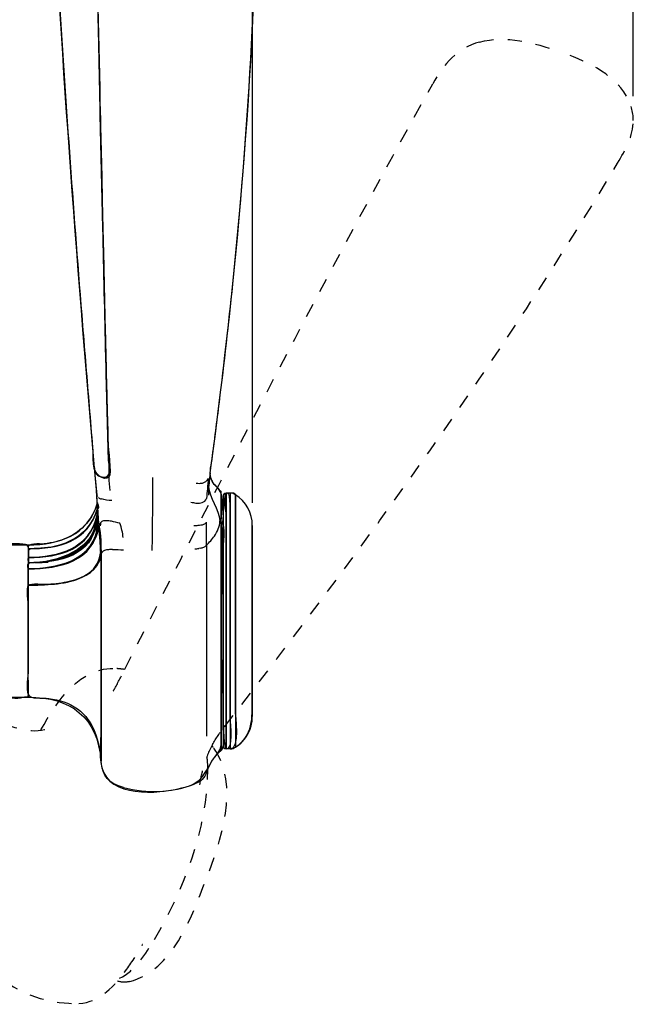
# Model space of a CAD drawing. Units: inches. Extents: x 85 to 1694, y -658 to 126.
# Drawn here: x 822 to 872, y -248 to -167 of the extents above; entities that cross this region are included whole.
import ezdxf

# ---------------------------------------------------------------- set-up
doc = ezdxf.new("R2010")
doc.units = ezdxf.units.IN
doc.header["$MEASUREMENT"] = 0
for name, pattern in [('AI-Linetype-1', [2.328333, 1.164167, -1.164167]), ('AI-Linetype-2', [2.328333, 1.164167, -1.164167]), ('AI-Linetype-3', [2.328333, 1.164167, -1.164167]), ('AI-Linetype-41', [2.328333, 1.164167, -1.164167]), ('AI-Linetype-42', [2.328333, 1.164167, -1.164167]), ('AI-Linetype-43', [2.328333, 1.164167, -1.164167]), ('AI-Linetype-45', [2.328333, 1.164167, -1.164167]), ('AI-Linetype-47', [2.328333, 1.164167, -1.164167]), ('AI-Linetype-48', [2.328333, 1.164167, -1.164167]), ('AI-Linetype-49', [2.328333, 1.164167, -1.164167]), ('AI-Linetype-50', [2.328333, 1.164167, -1.164167]), ('AI-Linetype-51', [2.328333, 1.164167, -1.164167]), ('AI-Linetype-52', [2.328333, 1.164167, -1.164167]), ('AI-Linetype-53', [2.328333, 1.164167, -1.164167]), ('AI-Linetype-54', [2.328333, 1.164167, -1.164167]), ('AI-Linetype-55', [2.328333, 1.164167, -1.164167]), ('AI-Linetype-56', [2.328333, 1.164167, -1.164167]), ('AI-Linetype-57', [2.328333, 1.164167, -1.164167]), ('AI-Linetype-58', [2.328333, 1.164167, -1.164167]), ('AI-Linetype-59', [2.328333, 1.164167, -1.164167]), ('AI-Linetype-60', [2.328333, 1.164167, -1.164167]), ('AI-Linetype-63', [2.328333, 1.164167, -1.164167]), ('AI-Linetype-65', [2.328333, 1.164167, -1.164167]), ('AI-Linetype-66', [2.328333, 1.164167, -1.164167]), ('AI-Linetype-68', [2.328333, 1.164167, -1.164167]), ('AI-Linetype-69', [2.328333, 1.164167, -1.164167]), ('AI-Linetype-70', [2.328333, 1.164167, -1.164167]), ('AI-Linetype-71', [2.328333, 1.164167, -1.164167])]:
    doc.linetypes.add(name, pattern=pattern)
doc.layers.add('Layer 1', color=7, linetype='Continuous')

msp = doc.modelspace()

# ---------------------------------------------------------------- linework, layer by layer
at = {"layer": 'Layer 1', "lineweight": 25}
for points in [[(872.344, -172.989), (872.344, -91.401)], [(841.065, -206.422), (841.065, -122.469)], [(828.593, -175.46), (828.17, -155.397)], [(832.898, -204.513), (832.898, -204.315)], [(832.898, -205.078), (832.898, -204.513)], [(828.324, -206.165), (828.281, -205.769)], [(837.457, -205.572), (837.457, -205.769)], [(838.489, -207.972), (838.489, -205.472)], [(838.657, -205.87), (838.657, -206.067)], [(838.658, -206.066), (838.658, -226.38)], [(838.912, -205.614), (838.912, -205.825)], [(839.251, -205.614), (838.912, -205.614)], [(838.912, -205.826), (838.912, -226.623)], [(839.251, -205.615), (839.251, -205.826)], [(839.251, -205.826), (839.251, -226.623)], [(839.675, -205.741), (839.675, -205.939)], [(839.675, -205.939), (839.675, -226.494)], [(828.338, -207.449), (828.338, -207.308)], [(837.29, -208.297), (837.29, -207.999)], [(838.49, -222.923), (838.49, -207.97)], [(841.058, -208.268), (841.058, -208.425)], [(841.058, -208.425), (841.058, -223.967)], [(820.346, -209.864), (822.649, -209.864)], [(822.649, -209.864), (822.649, -210.174)], [(822.649, -210.174), (822.649, -210.896)], [(836.823, -210.132), (836.667, -210.16)], [(837.304, -209.893), (837.304, -219.054)], [(822.649, -210.896), (822.649, -211.332)], [(828.634, -210.726), (828.634, -223.517)], [(822.649, -211.332), (822.649, -211.84)], [(822.649, -211.84), (822.649, -213.195)], [(822.649, -213.195), (822.649, -220.141)], [(837.304, -219.054), (837.304, -225.577)], [(822.649, -220.988), (822.649, -220.141)], [(822.649, -220.988), (822.649, -222.372)], [(820.346, -222.372), (822.649, -222.372)], [(838.49, -226.763), (838.49, -222.923)], [(828.634, -223.517), (828.634, -225.07)], [(828.634, -225.07), (828.634, -227.624)], [(839.251, -226.622), (838.912, -226.622)]]:
    msp.add_lwpolyline(points, dxfattribs=at)
at = {"layer": 'Layer 1', "linetype": 'AI-Linetype-3', "lineweight": 25}
msp.add_lwpolyline([(837.751, -226.378), (837.735, -226.36)], dxfattribs=at)
at = {"layer": 'Layer 1', "linetype": 'AI-Linetype-66', "lineweight": 25}
msp.add_lwpolyline([(836.747, -229.587), (836.747, -229.579)], dxfattribs=at)
at = {"layer": 'Layer 1', "linetype": 'AI-Linetype-65', "lineweight": 25}
msp.add_lwpolyline([(832.06, -242.686), (832.05, -242.701)], dxfattribs=at)
at = {"layer": 'Layer 1', "linetype": 'AI-Linetype-69', "lineweight": 25}
msp.add_lwpolyline([(830.017, -245.702), (829.978, -245.689)], dxfattribs=at)
at = {"layer": 'Layer 1', "lineweight": 25}
for points, knots in [([(838.757, -154.945), (839.782, -154.142), (841.44, -152.781), (841.44, -151.331), (841.44, -163.737), (840.726, -176.117), (839.455, -188.456), (839.122, -191.69), (838.752, -194.922), (838.352, -198.151), (838.157, -199.717), (837.956, -201.282), (837.749, -202.846), (837.664, -203.485), (837.469, -204.057), (837.751, -204.635), (837.936, -205.022), (838.367, -205.235), (838.49, -205.61), (838.726, -206.342), (838.49, -207.422), (838.49, -208.213), (838.49, -208.213), (838.49, -210.97), (838.49, -210.97), (838.49, -210.97), (838.49, -225.768), (838.49, -225.768), (838.49, -226.597), (838.534, -226.584), (838.036, -227.223), (837.153, -228.361), (837.166, -229.287), (835.633, -229.739), (833.834, -230.273), (829.861, -230.714), (828.854, -228.581), (828.377, -227.565), (828.636, -226.102), (828.636, -225.016), (828.636, -225.016), (828.636, -222.834), (828.636, -222.834), (828.636, -222.834), (828.636, -213.162), (828.636, -213.162), (828.636, -209.93), (828.328, -206.76), (828.084, -203.539), (828.084, -203.932), (828.834, -204.694), (829.286, -204.288), (829.532, -204.065), (829.216, -201.837), (829.209, -201.537), (829.16, -199.706), (829.114, -197.874), (829.067, -196.043), (828.98, -192.532), (828.9, -189.018), (828.821, -185.506), (828.728, -181.484), (828.636, -177.464), (828.549, -173.445), (828.426, -167.536), (828.295, -161.627), (828.177, -155.718), (828.164, -155.104), (828.082, -154.45), (828.254, -153.859), (828.818, -151.906), (830.882, -152.907), (832.24, -152.455), (832.848, -152.255), (832.492, -152.876), (832.725, -151.911), (832.807, -151.567), (832.766, -151.108), (832.789, -150.746), (832.818, -150.322), (832.848, -149.899), (832.874, -149.475), (832.905, -148.964), (833.408, -145.376), (832.956, -145.147), (834.55, -145.158), (839.094, -145.052), (839.653, -147.047), (840.213, -149.041), (837.263, -151.837), (836.031, -153.069), (837.002, -153.734), (837.063, -154.996), (837.107, -156.062), (837.677, -155.723), (838.226, -155.346), (838.757, -154.945), (838.955, -154.791), (838.588, -155.071), (838.757, -154.945)], [0, 0, 0, 0, 1, 1, 1, 2, 2, 2, 3, 3, 3, 4, 4, 4, 5, 5, 5, 6, 6, 6, 7, 7, 7, 8, 8, 8, 9, 9, 9, 10, 10, 10, 11, 11, 11, 12, 12, 12, 13, 13, 13, 14, 14, 14, 15, 15, 15, 16, 16, 16, 17, 17, 17, 18, 18, 18, 19, 19, 19, 20, 20, 20, 21, 21, 21, 22, 22, 22, 23, 23, 23, 24, 24, 24, 25, 25, 25, 26, 26, 26, 27, 27, 27, 28, 28, 28, 29, 29, 29, 30, 30, 30, 31, 31, 31, 32, 32, 32, 33, 33, 33, 33]), ([(828.564, -204.259), (827.799, -204.041), (827.989, -202.431), (827.943, -201.866), (827.848, -200.752), (827.756, -199.636), (827.663, -198.522), (827.479, -196.291), (827.296, -194.061), (827.117, -191.83), (826.76, -187.366), (826.421, -182.902), (826.1, -178.436), (825.458, -169.508), (824.901, -160.57), (824.47, -151.627), (824.534, -152.623), (825.279, -153.396), (826.013, -153.986), (826.472, -154.359), (827.933, -154.916), (828.169, -155.411), (828.341, -155.77), (828.195, -156.599), (828.202, -156.99), (828.261, -159.757), (828.32, -162.521), (828.377, -165.288), (828.508, -171.469), (828.641, -177.65), (828.782, -183.832), (828.865, -187.353), (828.942, -190.875), (829.026, -194.397), (829.073, -196.227), (829.119, -198.057), (829.165, -199.887), (829.191, -200.804), (829.214, -201.72), (829.239, -202.636), (829.26, -203.391), (829.66, -204.572), (828.564, -204.259)], [0, 0, 0, 0, 1, 1, 1, 2, 2, 2, 3, 3, 3, 4, 4, 4, 5, 5, 5, 6, 6, 6, 7, 7, 7, 8, 8, 8, 9, 9, 9, 10, 10, 10, 11, 11, 11, 12, 12, 12, 13, 13, 13, 14, 14, 14, 14]), ([(838.912, -226.621), (838.912, -226.621), (838.912, -207.778), (838.912, -207.778), (838.912, -207.331), (838.674, -206.12), (838.912, -205.719), (839.29, -205.088), (839.251, -207.087), (839.251, -207.29), (839.251, -207.29), (839.251, -218.043), (839.251, -218.043), (839.251, -218.043), (839.251, -224.126), (839.251, -224.126), (839.251, -224.553), (839.562, -226.77), (838.912, -226.621)], [0, 0, 0, 0, 1, 1, 1, 2, 2, 2, 3, 3, 3, 4, 4, 4, 5, 5, 5, 6, 6, 6, 6]), ([(838.912, -205.826), (838.912, -205.826), (838.912, -226.623), (838.912, -226.623), (838.471, -226.623), (838.658, -216.717), (838.658, -216.17), (838.658, -215.726), (838.435, -205.615), (838.912, -205.615), (838.912, -205.615), (838.912, -205.826), (838.912, -205.826)], [0, 0, 0, 0, 1, 1, 1, 2, 2, 2, 3, 3, 3, 4, 4, 4, 4]), ([(839.675, -205.939), (839.675, -205.939), (839.675, -216.358), (839.675, -216.358), (839.675, -216.358), (839.675, -223.386), (839.675, -223.386), (839.675, -223.951), (840.085, -226.62), (839.251, -226.62), (839.251, -226.62), (839.251, -205.615), (839.251, -205.615), (839.765, -205.615), (839.662, -205.68), (839.675, -205.939)], [0, 0, 0, 0, 1, 1, 1, 2, 2, 2, 3, 3, 3, 4, 4, 4, 5, 5, 5, 5]), ([(841.058, -208.268), (841.058, -208.268), (841.058, -217.037), (841.058, -217.037), (841.058, -217.037), (841.058, -222.543), (841.058, -222.543), (841.058, -224.037), (841.135, -225.561), (839.675, -226.496), (839.675, -226.496), (839.675, -205.742), (839.675, -205.742), (840.527, -206.287), (841.058, -207.257), (841.058, -208.268)], [0, 0, 0, 0, 1, 1, 1, 2, 2, 2, 3, 3, 3, 4, 4, 4, 5, 5, 5, 5]), ([(828.338, -206.885), (827.614, -209.482), (825.073, -210.204), (822.65, -210.175), (822.516, -209.647), (823.602, -209.831), (823.969, -209.785), (824.616, -209.701), (825.26, -209.552), (825.859, -209.287), (827.088, -208.735), (827.961, -207.714), (828.338, -206.42), (828.502, -206.736), (828.502, -206.89), (828.338, -206.885)], [0, 0, 0, 0, 1, 1, 1, 2, 2, 2, 3, 3, 3, 4, 4, 4, 5, 5, 5, 5]), ([(828.324, -207.393), (827.739, -210.15), (825.159, -210.91), (822.649, -210.894), (822.649, -210.137), (822.638, -210.199), (823.406, -210.163), (824.181, -210.124), (824.964, -210.014), (825.695, -209.742), (827.058, -209.233), (827.903, -208.232), (828.352, -206.885), (828.352, -207.052), (828.324, -207.229), (828.324, -207.393), (827.718, -210.245), (828.324, -207.365), (828.324, -207.393)], [0, 0, 0, 0, 1, 1, 1, 2, 2, 2, 3, 3, 3, 4, 4, 4, 5, 5, 5, 6, 6, 6, 6]), ([(823.171, -211.318), (825.705, -211.238), (828.179, -210.345), (828.338, -207.45), (828.697, -210.866), (825.476, -211.795), (822.65, -211.839), (822.501, -211.297), (822.701, -211.357), (823.171, -211.318), (825.797, -211.233), (823.002, -211.331), (823.171, -211.318)], [0, 0, 0, 0, 1, 1, 1, 2, 2, 2, 3, 3, 3, 4, 4, 4, 4]), ([(822.649, -210.894), (825.156, -210.91), (827.736, -210.15), (828.324, -207.393), (828.324, -210.412), (825.09, -211.333), (822.649, -211.333), (822.649, -211.2), (822.618, -211.023), (822.649, -210.894)], [0, 0, 0, 0, 1, 1, 1, 2, 2, 2, 3, 3, 3, 3]), ([(828.338, -207.449), (828.179, -210.345), (825.707, -211.238), (823.171, -211.318), (825.676, -211.22), (828.338, -209.837), (828.338, -207.449), (828.169, -210.512), (828.338, -207.406), (828.338, -207.449)], [0, 0, 0, 0, 1, 1, 1, 2, 2, 2, 3, 3, 3, 3]), ([(822.649, -211.84), (825.164, -211.802), (828.052, -211.17), (828.465, -208.241), (828.819, -210.1), (828.837, -211.812), (826.894, -212.608), (825.567, -213.152), (824.058, -213.131), (822.649, -213.195), (822.649, -213.195), (822.649, -211.84), (822.649, -211.84)], [0, 0, 0, 0, 1, 1, 1, 2, 2, 2, 3, 3, 3, 4, 4, 4, 4]), ([(838.658, -222.683), (838.658, -222.683), (838.658, -224.808), (838.658, -224.808), (838.658, -225.198), (838.879, -226.471), (838.489, -226.761), (838.489, -226.761), (838.489, -207.972), (838.489, -207.972), (838.943, -208.257), (838.658, -209.956), (838.658, -210.354), (838.658, -210.354), (838.658, -215.329), (838.658, -215.329), (838.658, -215.329), (838.658, -222.683), (838.658, -222.683)], [0, 0, 0, 0, 1, 1, 1, 2, 2, 2, 3, 3, 3, 4, 4, 4, 5, 5, 5, 6, 6, 6, 6]), ([(820.348, -222.372), (820.348, -222.372), (820.348, -215.767), (820.348, -215.767), (820.348, -215.767), (820.348, -213.663), (820.348, -213.663), (820.348, -212.628), (820.114, -211.314), (820.348, -210.318), (820.471, -209.781), (820.204, -210.041), (820.658, -209.864), (820.894, -209.774), (822.383, -209.725), (822.555, -209.864), (822.85, -210.1), (822.648, -211.668), (822.648, -212.161), (822.648, -212.161), (822.648, -218.781), (822.648, -218.781), (822.648, -218.781), (822.648, -221.317), (822.648, -221.317), (822.648, -221.458), (822.745, -222.208), (822.648, -222.313), (822.553, -222.418), (822.411, -222.31), (822.234, -222.372), (821.741, -222.547), (820.882, -222.372), (820.348, -222.372)], [0, 0, 0, 0, 1, 1, 1, 2, 2, 2, 3, 3, 3, 4, 4, 4, 5, 5, 5, 6, 6, 6, 7, 7, 7, 8, 8, 8, 9, 9, 9, 10, 10, 10, 11, 11, 11, 11]), ([(828.635, -210.725), (828.635, -210.725), (828.635, -227.623), (828.635, -227.623), (828.509, -226.031), (828.065, -224.329), (826.705, -223.344), (826.014, -222.843), (825.177, -222.599), (824.343, -222.476), (823.791, -222.394), (822.839, -222.574), (822.649, -222.155), (822.454, -221.734), (822.649, -220.612), (822.649, -220.127), (822.649, -220.127), (822.649, -218.171), (822.649, -218.171), (822.649, -218.171), (822.649, -214.914), (822.649, -214.914), (822.649, -214.68), (822.472, -213.371), (822.649, -213.194), (822.816, -213.03), (824.05, -213.135), (824.307, -213.117), (824.882, -213.071), (825.457, -213.007), (826.019, -212.876), (827.179, -212.601), (828.394, -212.016), (828.635, -210.725)], [0, 0, 0, 0, 1, 1, 1, 2, 2, 2, 3, 3, 3, 4, 4, 4, 5, 5, 5, 6, 6, 6, 7, 7, 7, 8, 8, 8, 9, 9, 9, 10, 10, 10, 11, 11, 11, 11])]:
    msp.add_open_spline(points, degree=3, knots=knots, dxfattribs=at)
for points in [[(828.086, -203.539), (826.615, -186.258), (825.303, -168.95), (824.469, -151.626)], [(837.601, -203.947), (839.914, -186.851), (841.438, -169.543), (841.438, -152.275)], [(828.593, -175.46), (828.719, -181.035), (828.848, -186.626), (828.973, -192.203)], [(828.973, -192.203), (829.073, -196.226), (829.171, -200.251), (829.284, -204.288)], [(828.085, -203.539), (828.085, -203.624), (828.098, -203.695), (828.126, -203.765)], [(828.086, -203.539), (828.142, -204.288), (828.224, -205.022), (828.281, -205.769)], [(828.126, -203.765), (828.155, -203.893), (828.211, -203.991), (828.296, -204.091)], [(828.296, -204.091), (828.368, -204.16), (828.465, -204.232), (828.565, -204.26)], [(828.565, -204.26), (828.663, -204.288), (828.747, -204.301), (828.848, -204.301)], [(828.848, -204.301), (828.989, -204.301), (829.143, -204.301), (829.284, -204.288)], [(829.284, -204.287), (829.284, -204.654), (829.312, -205.021), (829.356, -205.388)], [(837.133, -204.725), (837.218, -204.684), (837.29, -204.627), (837.344, -204.571)], [(837.457, -204.413), (837.388, -204.965), (837.331, -205.514), (837.303, -206.066)], [(837.344, -204.571), (837.388, -204.514), (837.431, -204.471), (837.459, -204.414)], [(837.601, -203.947), (837.539, -204.488), (837.457, -205.028), (837.457, -205.572)], [(837.557, -204.317), (837.796, -204.753), (838.109, -205.148), (838.489, -205.472)], [(832.842, -210.329), (832.855, -208.579), (832.898, -206.828), (832.898, -205.078)], [(836.443, -204.781), (836.541, -204.797), (836.625, -204.809), (836.71, -204.809)], [(836.71, -204.809), (836.782, -204.809), (836.836, -204.797), (836.892, -204.797)], [(836.892, -204.797), (836.979, -204.781), (837.064, -204.753), (837.133, -204.725)], [(837.474, -205.062), (837.474, -205.984), (838.362, -206.903), (838.39, -207.901)], [(828.283, -205.768), (828.296, -205.812), (828.309, -205.853), (828.337, -205.881)], [(828.337, -207.238), (828.337, -206.881), (828.324, -206.522), (828.324, -206.165)], [(828.424, -205.981), (828.494, -206.025), (828.578, -206.066), (828.663, -206.094)], [(829.51, -206.22), (829.228, -206.207), (828.933, -206.179), (828.663, -206.094)], [(836.949, -206.389), (837.105, -206.333), (837.234, -206.22), (837.303, -206.066)], [(838.912, -205.614), (838.771, -205.614), (838.658, -205.727), (838.658, -205.868)], [(839.675, -205.742), (839.546, -205.658), (839.408, -205.614), (839.251, -205.614)], [(841.058, -208.268), (841.058, -207.252), (840.537, -206.292), (839.675, -205.742)], [(822.649, -209.864), (825.218, -209.864), (827.562, -209.073), (828.337, -206.419)], [(822.649, -210.174), (825.19, -210.202), (827.59, -209.568), (828.337, -206.886)], [(836.017, -206.348), (836.146, -206.377), (836.287, -206.405), (836.428, -206.433)], [(836.428, -206.433), (836.525, -206.433), (836.626, -206.446), (836.726, -206.433)], [(836.726, -206.433), (836.795, -206.433), (836.867, -206.42), (836.949, -206.389)], [(822.649, -210.896), (825.303, -210.908), (827.718, -210.246), (828.324, -207.394)], [(828.311, -207.577), (827.959, -210.477), (825.2, -211.332), (822.649, -211.332)], [(828.337, -207.451), (828.17, -210.513), (825.798, -211.234), (823.17, -211.319)], [(828.309, -207.576), (828.329, -207.497), (828.337, -207.333), (828.337, -207.238)], [(828.337, -207.451), (828.368, -207.718), (828.409, -207.972), (828.465, -208.241)], [(829.071, -207.886), (828.974, -207.873), (828.861, -207.886), (828.761, -207.914)], [(829.482, -207.929), (829.341, -207.901), (829.212, -207.886), (829.071, -207.886)], [(838.574, -208.042), (838.63, -207.958), (838.658, -207.86), (838.658, -207.76)], [(822.649, -211.84), (825.303, -211.796), (828.042, -211.247), (828.465, -208.241)], [(828.65, -207.986), (828.578, -208.071), (828.522, -208.155), (828.465, -208.24)], [(828.465, -208.241), (828.622, -209.06), (828.634, -209.892), (828.634, -210.726)], [(828.593, -208.311), (828.605, -208.241), (828.621, -208.169), (828.621, -208.085)], [(828.761, -207.914), (828.719, -207.929), (828.691, -207.958), (828.65, -207.986)], [(830.188, -208.083), (829.946, -208.027), (829.721, -207.971), (829.482, -207.929)], [(830.455, -209.269), (830.414, -208.861), (830.316, -208.466), (830.188, -208.083)], [(836.246, -208.268), (836.371, -208.268), (836.484, -208.268), (836.613, -208.253)], [(836.613, -208.253), (836.682, -208.253), (836.767, -208.24), (836.836, -208.225)], [(836.836, -208.225), (836.923, -208.225), (836.993, -208.196), (837.077, -208.171)], [(837.077, -208.171), (837.121, -208.155), (837.177, -208.127), (837.218, -208.083)], [(837.218, -208.083), (837.247, -208.058), (837.275, -208.027), (837.29, -207.999)], [(837.303, -209.891), (837.303, -209.369), (837.303, -208.833), (837.29, -208.297)], [(837.953, -209.144), (838.207, -208.777), (838.389, -208.353), (838.389, -207.901)], [(838.658, -208.254), (838.658, -208.141), (838.602, -208.044), (838.489, -207.972)], [(837.303, -209.891), (837.529, -209.665), (837.755, -209.411), (837.953, -209.144)], [(829.256, -210.26), (829.143, -210.26), (829.03, -210.286), (828.917, -210.317)], [(829.579, -210.245), (829.466, -210.245), (829.356, -210.245), (829.256, -210.26)], [(829.579, -210.245), (829.89, -210.245), (830.188, -210.26), (830.483, -210.273)], [(836.343, -210.188), (836.456, -210.188), (836.556, -210.175), (836.667, -210.16)], [(836.823, -210.132), (836.908, -210.116), (836.993, -210.088), (837.064, -210.063)], [(837.064, -210.063), (837.105, -210.047), (837.147, -210.032), (837.177, -210.004)], [(837.177, -210.004), (837.234, -209.975), (837.26, -209.934), (837.303, -209.891)], [(822.649, -213.195), (824.512, -213.111), (828.183, -213.154), (828.634, -210.726)], [(828.635, -210.725), (828.65, -210.625), (828.691, -210.527), (828.748, -210.442)], [(828.917, -210.329), (828.848, -210.342), (828.791, -210.386), (828.748, -210.442)], [(822.649, -222.372), (826.16, -222.372), (828.352, -224.03), (828.635, -227.624)], [(839.675, -226.496), (840.537, -225.944), (841.058, -224.999), (841.058, -223.967)], [(838.489, -226.761), (838.602, -226.679), (838.658, -226.536), (838.658, -226.382)], [(838.658, -226.383), (838.658, -226.509), (838.771, -226.622), (838.912, -226.622)], [(839.251, -226.622), (839.408, -226.622), (839.546, -226.58), (839.675, -226.496)], [(838.489, -226.761), (837.937, -227.229), (837.529, -227.837), (837.303, -228.515)], [(830.483, -229.798), (829.269, -229.475), (828.748, -228.866), (828.635, -227.624)], [(837.303, -228.515), (837.118, -229.036), (836.864, -229.305), (836.343, -229.503)], [(830.483, -229.798), (832.418, -230.322), (834.48, -230.222), (836.343, -229.503)]]:
    msp.add_open_spline(points, degree=3, dxfattribs=at)
at = {"layer": 'Layer 1', "linetype": 'AI-Linetype-60', "lineweight": 25}
msp.add_open_spline([(859.721, -168.551), (861.887, -167.969), (864.218, -168.592), (866.264, -169.332)], degree=3, dxfattribs=at)
at = {"layer": 'Layer 1', "linetype": 'AI-Linetype-58', "lineweight": 25}
msp.add_open_spline([(859.721, -168.551), (857.888, -169.047), (856.766, -170.384), (855.876, -171.981)], degree=3, dxfattribs=at)
at = {"layer": 'Layer 1', "linetype": 'AI-Linetype-59', "lineweight": 25}
msp.add_open_spline([(871.798, -173.002), (870.663, -171.044), (868.289, -170.063), (866.264, -169.332)], degree=3, dxfattribs=at)
at = {"layer": 'Layer 1', "linetype": 'AI-Linetype-55', "lineweight": 25}
msp.add_open_spline([(830.579, -220.082), (838.783, -203.931), (847.046, -187.8), (855.876, -171.981)], degree=3, dxfattribs=at)
at = {"layer": 'Layer 1', "linetype": 'AI-Linetype-56', "lineweight": 25}
msp.add_open_spline([(872.345, -174.992), (872.345, -174.294), (872.147, -173.606), (871.798, -173.002)], degree=3, dxfattribs=at)
at = {"layer": 'Layer 1', "linetype": 'AI-Linetype-57', "lineweight": 25}
msp.add_open_spline([(871.061, -178.498), (871.7, -177.425), (872.345, -176.278), (872.345, -174.992)], degree=3, dxfattribs=at)
at = {"layer": 'Layer 1', "linetype": 'AI-Linetype-54', "lineweight": 25}
msp.add_open_spline([(838.772, -224.815), (850.311, -209.976), (861.407, -194.641), (871.061, -178.498)], degree=3, dxfattribs=at)
at = {"layer": 'Layer 1', "linetype": 'AI-Linetype-45', "lineweight": 25}
msp.add_open_spline([(823.697, -225.054), (825.032, -222.72), (826.89, -219.812), (829.935, -220.03)], degree=3, dxfattribs=at)
at = {"layer": 'Layer 1', "linetype": 'AI-Linetype-53', "lineweight": 25}
msp.add_open_spline([(829.765, -221.658), (830.05, -221.142), (830.309, -220.608), (830.579, -220.082)], degree=3, dxfattribs=at)
at = {"layer": 'Layer 1', "linetype": 'AI-Linetype-49', "lineweight": 25}
msp.add_open_spline([(830.571, -220.097), (830.361, -220.066), (830.148, -220.046), (829.935, -220.03)], degree=3, dxfattribs=at)
at = {"layer": 'Layer 1', "linetype": 'AI-Linetype-48', "lineweight": 25}
msp.add_open_spline([(829.642, -221.871), (829.686, -221.801), (829.727, -221.73), (829.765, -221.655)], degree=3, dxfattribs=at)
at = {"layer": 'Layer 1', "linetype": 'AI-Linetype-63', "lineweight": 25}
msp.add_open_spline([(820.617, -224.548), (821.726, -224.938), (823.597, -225.541), (824.685, -224.717)], degree=3, dxfattribs=at)
at = {"layer": 'Layer 1', "linetype": 'AI-Linetype-52', "lineweight": 25}
msp.add_open_spline([(837.784, -226.268), (838.067, -225.749), (838.413, -225.28), (838.772, -224.815)], degree=3, dxfattribs=at)
at = {"layer": 'Layer 1', "linetype": 'AI-Linetype-51', "lineweight": 25}
msp.add_open_spline([(837.784, -226.268), (837.484, -226.825), (837.248, -227.413), (837.078, -228.024)], degree=3, dxfattribs=at)
at = {"layer": 'Layer 1', "linetype": 'AI-Linetype-2', "lineweight": 25}
msp.add_open_spline([(837.856, -226.507), (837.823, -226.463), (837.787, -226.419), (837.751, -226.378)], degree=3, dxfattribs=at)
at = {"layer": 'Layer 1', "linetype": 'AI-Linetype-1', "lineweight": 25}
msp.add_open_spline([(830.987, -245.735), (834.529, -244.826), (836.049, -240.468), (837.227, -237.439), (838.457, -234.274), (840.12, -229.595), (837.856, -226.507)], degree=3, knots=[0, 0, 0, 0, 1, 1, 1, 2, 2, 2, 2], dxfattribs=at)
at = {"layer": 'Layer 1', "linetype": 'AI-Linetype-41', "lineweight": 25}
msp.add_open_spline([(837.404, -228.329), (837.407, -227.965), (837.384, -227.603), (837.338, -227.241)], degree=3, dxfattribs=at)
at = {"layer": 'Layer 1', "linetype": 'AI-Linetype-50', "lineweight": 25}
msp.add_open_spline([(836.747, -229.579), (836.834, -229.055), (836.935, -228.534), (837.078, -228.024)], degree=3, dxfattribs=at)
at = {"layer": 'Layer 1', "linetype": 'AI-Linetype-43', "lineweight": 25}
msp.add_open_spline([(833.018, -242.277), (835.448, -238.265), (837.404, -233.065), (837.404, -228.329)], degree=3, dxfattribs=at)
at = {"layer": 'Layer 1', "linetype": 'AI-Linetype-42', "lineweight": 25}
msp.add_open_spline([(830.163, -245.473), (831.431, -244.855), (832.317, -243.435), (833.018, -242.277)], degree=3, dxfattribs=at)
at = {"layer": 'Layer 1', "linetype": 'AI-Linetype-47', "lineweight": 25}
msp.add_open_spline([(830.746, -244.726), (831.218, -244.077), (831.652, -243.399), (832.05, -242.701)], degree=3, dxfattribs=at)
at = {"layer": 'Layer 1', "linetype": 'AI-Linetype-70', "lineweight": 25}
msp.add_open_spline([(826.811, -247.532), (828.551, -247.47), (829.788, -246.033), (830.746, -244.726)], degree=3, dxfattribs=at)
at = {"layer": 'Layer 1', "linetype": 'AI-Linetype-71', "lineweight": 25}
msp.add_open_spline([(820.756, -245.727), (822.524, -246.975), (824.65, -247.609), (826.811, -247.532)], degree=3, dxfattribs=at)
at = {"layer": 'Layer 1', "linetype": 'AI-Linetype-68', "lineweight": 25}
msp.add_open_spline([(830.987, -245.735), (830.669, -245.817), (830.33, -245.815), (830.017, -245.702)], degree=3, dxfattribs=at)

doc.saveas('drawing.dxf')
